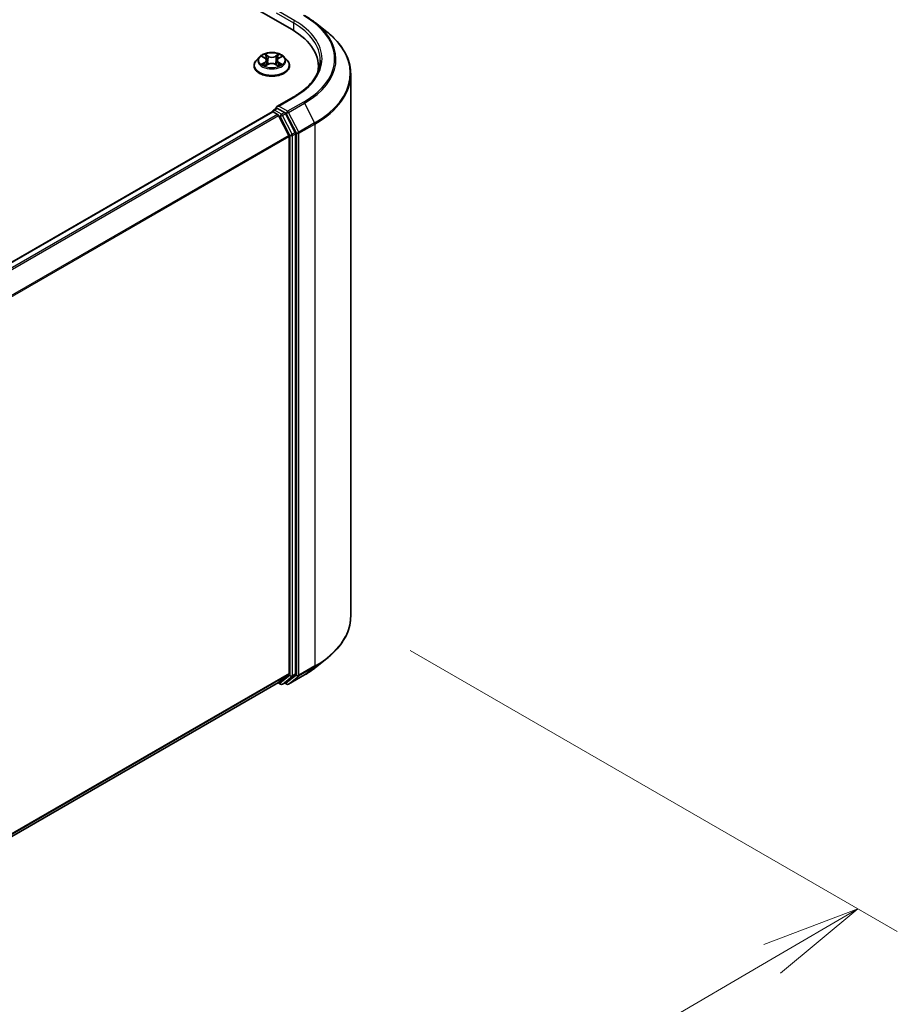
# Model space of a CAD drawing. Units: millimetres. Extents: x 36 to 9089, y 20 to 1706.
# Drawn here: x 298 to 353, y 553 to 615 of the extents above; entities that cross this region are included whole.
import ezdxf

# ---------------------------------------------------------------- set-up
doc = ezdxf.new("R2010")
doc.units = ezdxf.units.MM
doc.header["$LTSCALE"] = 2.5
doc.layers.get('Defpoints').update_dxf_attribs({"lineweight": 25})
for name, color, linetype, lineweight in [('Dimension (ISO)', 7, 'Continuous', 18), ('Visible (ISO)', 7, 'Continuous', 35), ('Visible Narrow (ISO)', 7, 'Continuous', 25)]:
    doc.layers.add(name, color=color, linetype=linetype, lineweight=lineweight)
doc.styles.add('Note Text (TK)', font='MS PGothic.ttf')
doc.dimstyles.new('Default - Method 1b (TK)', dxfattribs={"dimscale": 2.5, "dimtxt": 2.5, "dimasz": 2.5, "dimexe": 1, "dimexo": 1.5, "dimgap": 1, "dimtad": 1, "dimdsep": 46, "dimtxsty": 'Note Text (TK)', "dimblk": 'OPEN', "dimcen": 0.09, "dimdle": 5, "dimclrd": 100, "dimclre": 100, "dimclrt": 7, "dimadec": 1, "dimazin": 1, "dimtfac": 1, "dimtmove": 0, "dimatfit": 3, "dimldrblk": 'OPEN', "dimfxl": 1, "dimtolj": 1, "dimlwd": -1, "dimlwe": -1, "dimarcsym": 0})

# ---------------------------------------------------------------- blocks, each defined once
blk = doc.blocks.new('_Open')
at = {"color": 0, "linetype": 'ByBlock', "lineweight": -2}
for p, q in [((-1, 0.1667), (0, 0)), ((-1, -0.1667), (0, 0)), ((0, 0), (-1, 0))]:
    blk.add_line(p, q, dxfattribs=at)
blk = doc.blocks.new('*D23')
at = {"layer": 'Defpoints', "color": 0}
for p in [(318.87, 577.367), (181.29, 501.434), (217.09, 480.765)]:
    blk.add_point(p, dxfattribs=at)
at = {"layer": 'Dimension (ISO)', "color": 100}
for p, q in [((322.609, 575.209), (353.316, 557.48)), ((345.427, 555.765), (222.486, 483.919)), ((185.029, 499.276), (219.582, 479.326))]:
    blk.add_line(p, q, dxfattribs=at)
at = {"layer": 'Dimension (ISO)', "color": 100, "xscale": 6.25, "yscale": 6.25, "zscale": 6.25}
for p, rotation in [((350.823, 558.919), 30.30186718615899), ((217.09, 480.765), 210.301867186159)]:
    blk.add_blockref('_Open', p, dxfattribs=dict(at, rotation=rotation))
at = {"layer": 'Dimension (ISO)', "color": 7, "insert": (277.567, 521.957), "char_height": 6.25, "attachment_point": 4, "rotation": 30.30187, "style": 'Note Text (TK)'}
blk.add_mtext('\\A1;{\\Q-29.698;\\W0.819;\\H0.816x;500}', dxfattribs=at)

msp = doc.modelspace()

# ---------------------------------------------------------------- linework, layer by layer
at = {"layer": 'Visible (ISO)'}
for p, q in [((244.4647, 655.1672), (315.1754, 614.3424)), ((316.6436, 614.773), (317.3709, 614.1972)), ((313.1084, 612.6182), (312.9176, 612.4053)), ((313.2992, 612.6439), (313.461, 612.5456)), ((313.4844, 612.0605), (313.6561, 612.1546)), ((313.5599, 612.4123), (313.5914, 612.1191)), ((314.1313, 612.1524), (314.2999, 612.0569)), ((314.2345, 612.406), (314.2029, 612.1118)), ((314.3372, 612.5416), (314.5022, 612.6387)), ((314.6859, 612.6182), (314.8767, 612.4053)), ((312.7818, 612.0656), (312.7818, 612.0784)), ((315.0126, 612.0656), (315.0126, 612.0784)), ((316.8314, 612.0342), (316.8314, 611.7614)), ((318.8698, 577.3672), (318.8698, 611.5291)), ((315.2809, 610.1086), (314.2169, 609.4943)), ((313.9211, 609.1665), (191.5676, 538.5257)), ((313.945, 609.1765), (313.945, 609.1718)), ((313.9788, 609.1608), (314.2669, 608.9944)), ((314.0027, 609.2764), (314.1966, 609.3884)), ((314.7018, 609.1202), (314.2507, 609.3806)), ((315.3741, 607.8535), (314.7645, 609.0501)), ((314.9661, 607.6748), (314.3296, 608.9243)), ((315.393, 573.7341), (315.393, 607.7823)), ((314.985, 607.6036), (314.985, 573.7558)), ((316.6436, 574.1233), (317.3709, 574.699)), ((314.3296, 573.1919), (314.9661, 573.7064)), ((314.7645, 573.192), (315.3741, 573.6847)), ((314.9501, 573.0786), (315.9564, 573.6595)), ((192.6894, 502.9623), (314.3246, 573.1885)), ((314.2941, 573.1709), (314.4538, 573.0787)), ((314.5691, 573.0787), (314.7595, 573.1886)), ((314.8347, 573.0786), (314.7018, 573.1553))]:
    msp.add_line(p, q, dxfattribs=at)
for centre, start, end in [((314.0604, 609.1765), 120, 180), ((314.5114, 573.1786), 240, 300), ((314.8924, 573.1785), 240, 300)]:
    msp.add_arc(centre, 0.1154, start, end, dxfattribs=at)
for centre, major_axis, start_param, end_param in [((311.1775, 612.0342), (5.6538, 0), 6.1711605, 7.0685835), ((311.1775, 611.4061), (5.7692, 0), 0.1529658, 0.2006295), ((313.9788, 609.0666), (-0.0577, 0.0999), 5.4977871, 6.2831853), ((314.3323, 609.4277), (-0.1632, 0), 4.712389, 6.2831853), ((314.2507, 609.4748), (-0.0577, -0.0999), 5.4977871, 6.1236372), ((314.2669, 608.9002), (-0.0577, 0.0999), 4.6217291, 5.4977871), ((314.7018, 609.026), (0.0577, -0.0999), 1.4801364, 2.3561945), ((315.3114, 607.8294), (0.0577, -0.0999), 0.7853982, 1.4801364), ((314.9034, 607.6507), (-0.0577, 0.0999), 3.9269908, 4.6217291), ((314.9034, 573.8029), (0.0577, -0.0999), 0.0906599, 0.7853982), ((315.3114, 573.7812), (0.0577, -0.0999), 0.0906599, 0.7853982), ((314.2669, 573.2884), (0.0577, -0.0999), 0, 0.0906599), ((314.7018, 573.2885), (0.0577, -0.0999), 0, 0.0906599)]:
    msp.add_ellipse(centre, major_axis=major_axis, ratio=0.5773503, start_param=start_param, end_param=end_param, dxfattribs=at)
for points, knots in [([(315.9564, 615.2368), (316.0062, 615.208), (316.0552, 615.1788), (316.1516, 615.1196), (316.1991, 615.0895), (316.2924, 615.0285), (316.3383, 614.9975), (316.4284, 614.9348), (316.4726, 614.903), (316.5594, 614.8386), (316.6019, 614.806), (316.6436, 614.773)], [3.14159265, 3.14159265, 3.14159265, 3.14159265, 3.17264484, 3.17264484, 3.20369702, 3.20369702, 3.2347492, 3.2347492, 3.26580139, 3.26580139, 3.29685357, 3.29685357, 3.29685357, 3.29685357]), ([(318.8698, 611.5291), (318.8698, 611.7212), (318.8488, 611.9134), (318.7653, 612.2939), (318.7028, 612.4823), (318.538, 612.8518), (318.4356, 613.033), (318.1932, 613.3855), (318.0531, 613.5567), (317.7377, 613.8868), (317.5624, 614.0457), (317.3709, 614.1972)], [2.35619449, 2.35619449, 2.35619449, 2.35619449, 2.48222194, 2.48222194, 2.60824939, 2.60824939, 2.73427684, 2.73427684, 2.86030429, 2.86030429, 2.98633174, 2.98633174, 2.98633174, 2.98633174]), ([(314.6859, 612.6182), (314.6388, 612.6708), (314.5788, 612.717), (314.4374, 612.7965), (314.355, 612.8293), (314.1782, 612.877), (314.0838, 612.8921), (313.8925, 612.9038), (313.7957, 612.9004), (313.6082, 612.8754), (313.5177, 612.8538), (313.3512, 612.7938), (313.2755, 612.7553), (313.1725, 612.6815), (313.138, 612.6511), (313.1084, 612.6182)], [1.2710115, 1.2710115, 1.2710115, 1.2710115, 1.5920244, 1.5920244, 1.926453, 1.926453, 2.2595305, 2.2595305, 2.5908439, 2.5908439, 2.9225798, 2.9225798, 3.2565578, 3.2565578, 3.4574709, 3.4574709, 3.4574709, 3.4574709]), ([(312.9176, 612.4053), (312.9004, 612.3862), (312.8847, 612.3663), (312.8562, 612.3254), (312.8436, 612.3044), (312.8215, 612.2613), (312.8122, 612.2392), (312.7971, 612.1942), (312.7914, 612.1713), (312.7837, 612.1251), (312.7818, 612.1017), (312.7818, 612.0784)], [3.45747093, 3.45747093, 3.45747093, 3.45747093, 3.55298426, 3.55298426, 3.64849758, 3.64849758, 3.7440109, 3.7440109, 3.83952422, 3.83952422, 3.93503755, 3.93503755, 3.93503755, 3.93503755]), ([(313.3672, 612.1428), (313.374, 612.137), (313.3814, 612.1312), (313.3973, 612.1196), (313.4058, 612.1138), (313.4239, 612.1024), (313.4335, 612.0967), (313.4537, 612.0856), (313.4643, 612.0802), (313.4817, 612.0719), (313.4881, 612.069), (313.4947, 612.0661)], [4.53479619, 4.53479619, 4.53479619, 4.53479619, 4.60498301, 4.60498301, 4.67516983, 4.67516983, 4.74535665, 4.74535665, 4.81554347, 4.81554347, 4.855305, 4.855305, 4.855305, 4.855305]), ([(313.5599, 612.4123), (313.5588, 612.4227), (313.5564, 612.4329), (313.5494, 612.4529), (313.5446, 612.4627), (313.5331, 612.4815), (313.5263, 612.4905), (313.5107, 612.5078), (313.5019, 612.516), (313.4827, 612.5315), (313.4722, 612.5388), (313.461, 612.5456)], [0.85534825, 0.85534825, 0.85534825, 0.85534825, 0.99494721, 0.99494721, 1.13454616, 1.13454616, 1.27414512, 1.27414512, 1.41374408, 1.41374408, 1.55334303, 1.55334303, 1.55334303, 1.55334303]), ([(314.1313, 612.1524), (314.1058, 612.1668), (314.0768, 612.1788), (314.0142, 612.1971), (313.9807, 612.2034), (313.912, 612.2099), (313.8768, 612.21), (313.808, 612.2042), (313.7743, 612.1982), (313.7113, 612.1805), (313.682, 612.1688), (313.6561, 612.1546)], [1.5882496, 1.5882496, 1.5882496, 1.5882496, 1.8954276, 1.8954276, 2.2026055, 2.2026055, 2.5097835, 2.5097835, 2.8169614, 2.8169614, 3.1241394, 3.1241394, 3.1241394, 3.1241394]), ([(314.3372, 612.5416), (314.3256, 612.5348), (314.3147, 612.5274), (314.2948, 612.5117), (314.2856, 612.5033), (314.2694, 612.4858), (314.2623, 612.4766), (314.2503, 612.4574), (314.2454, 612.4475), (314.238, 612.427), (314.2356, 612.4166), (314.2345, 612.406)], [3.15904595, 3.15904595, 3.15904595, 3.15904595, 3.3018636, 3.3018636, 3.44468124, 3.44468124, 3.58749889, 3.58749889, 3.73031654, 3.73031654, 3.87313419, 3.87313419, 3.87313419, 3.87313419]), ([(314.2905, 612.0622), (314.2976, 612.0651), (314.3045, 612.0682), (314.3226, 612.0765), (314.3334, 612.0819), (314.354, 612.0929), (314.3638, 612.0985), (314.3824, 612.1098), (314.3912, 612.1156), (314.4076, 612.1272), (314.4152, 612.133), (314.4223, 612.1388)], [6.13815069, 6.13815069, 6.13815069, 6.13815069, 6.1801144, 6.1801144, 6.25022756, 6.25022756, 6.32034072, 6.32034072, 6.39045387, 6.39045387, 6.46056703, 6.46056703, 6.46056703, 6.46056703]), ([(315.0126, 612.0784), (315.0126, 612.1017), (315.0106, 612.1251), (315.003, 612.1713), (314.9972, 612.1942), (314.9822, 612.2392), (314.9728, 612.2613), (314.9508, 612.3044), (314.9381, 612.3254), (314.9097, 612.3663), (314.8939, 612.3862), (314.8767, 612.4053)], [0.79344489, 0.79344489, 0.79344489, 0.79344489, 0.88895822, 0.88895822, 0.98447154, 0.98447154, 1.07998486, 1.07998486, 1.17549818, 1.17549818, 1.27101151, 1.27101151, 1.27101151, 1.27101151]), ([(316.9468, 612.4111), (316.9468, 612.2436), (316.924, 612.0762), (316.8329, 611.744), (316.7645, 611.5793), (316.5827, 611.2562), (316.4692, 611.0979), (316.1993, 610.792), (316.0428, 610.6445), (315.6902, 610.3643), (315.4942, 610.2318), (315.2809, 610.1086)], [3.92699082, 3.92699082, 3.92699082, 3.92699082, 4.08407045, 4.08407045, 4.24115008, 4.24115008, 4.39822972, 4.39822972, 4.55530935, 4.55530935, 4.71238898, 4.71238898, 4.71238898, 4.71238898]), ([(312.7818, 612.0656), (312.7818, 611.9969), (312.7999, 611.9283), (312.8703, 611.7968), (312.9237, 611.7343), (313.0616, 611.6209), (313.1473, 611.5704), (313.3411, 611.4881), (313.4493, 611.4563), (313.6769, 611.4145), (313.7961, 611.4044), (314.0339, 611.4066), (314.1524, 611.4189), (314.3771, 611.4649), (314.4833, 611.4986), (314.6729, 611.5845), (314.7563, 611.6368), (314.8908, 611.7554), (314.9421, 611.8218), (314.9994, 611.9484), (315.0126, 612.007), (315.0126, 612.0656)], [3.9350375, 3.9350375, 3.9350375, 3.9350375, 4.2347481, 4.2347481, 4.5471591, 4.5471591, 4.8716521, 4.8716521, 5.1973801, 5.1973801, 5.5221306, 5.5221306, 5.8464854, 5.8464854, 6.1713195, 6.1713195, 6.4971169, 6.4971169, 6.821032, 6.821032, 7.0766302, 7.0766302, 7.0766302, 7.0766302]), ([(314.1966, 609.3884), (314.2016, 609.3912), (314.2099, 609.3928), (314.2293, 609.3905), (314.2404, 609.3866), (314.2507, 609.3806)], [0.038953354, 0.038953354, 0.038953354, 0.038953354, 0.050334548, 0.050334548, 0.061715743, 0.061715743, 0.061715743, 0.061715743]), ([(318.8698, 577.3672), (318.8698, 577.1751), (318.8488, 576.9829), (318.7653, 576.6024), (318.7028, 576.414), (318.538, 576.0445), (318.4356, 575.8632), (318.1932, 575.5108), (318.0531, 575.3395), (317.7377, 575.0094), (317.5624, 574.8506), (317.3709, 574.699)], [3.92699082, 3.92699082, 3.92699082, 3.92699082, 4.05301827, 4.05301827, 4.17904572, 4.17904572, 4.30507316, 4.30507316, 4.43110061, 4.43110061, 4.55712806, 4.55712806, 4.55712806, 4.55712806]), ([(315.9564, 573.6595), (316.0062, 573.6883), (316.0552, 573.7175), (316.1516, 573.7767), (316.1991, 573.8068), (316.2924, 573.8678), (316.3383, 573.8988), (316.4284, 573.9615), (316.4726, 573.9933), (316.5594, 574.0577), (316.6019, 574.0903), (316.6436, 574.1233)], [1.57079633, 1.57079633, 1.57079633, 1.57079633, 1.60184851, 1.60184851, 1.63290069, 1.63290069, 1.66395288, 1.66395288, 1.69500506, 1.69500506, 1.72605724, 1.72605724, 1.72605724, 1.72605724])]:
    msp.add_open_spline(points, degree=3, knots=knots, dxfattribs=at)
at = {"layer": 'Visible Narrow (ISO)'}
for p, q in [((314.1691, 615.3944), (315.257, 614.7663)), ((315.3386, 614.9077), (314.3323, 615.4886)), ((315.257, 614.7663), (315.257, 614.2943)), ((313.6726, 612.6708), (313.4586, 612.792)), ((313.5246, 612.7248), (313.6592, 612.6485)), ((314.3464, 612.7879), (314.129, 612.6686)), ((314.1422, 612.6463), (314.2788, 612.7213)), ((313.4474, 612.2814), (313.2373, 612.1578)), ((313.2445, 612.6704), (313.451, 612.5449)), ((313.329, 612.1816), (313.461, 612.2593)), ((313.448, 612.0342), (313.6654, 612.1535)), ((313.461, 612.2593), (313.4745, 612.0753)), ((313.6592, 612.6485), (313.6396, 612.3763)), ((314.1218, 612.1514), (314.3358, 612.0301)), ((314.1422, 612.6463), (314.1614, 612.3739)), ((314.3294, 612.2553), (314.3159, 612.0735)), ((314.3294, 612.2553), (314.4593, 612.1764)), ((314.5499, 612.1517), (314.3433, 612.2772)), ((314.347, 612.5407), (314.557, 612.6643)), ((314.3323, 609.5219), (315.3386, 610.1029)), ((315.8987, 609.7795), (314.8924, 609.1985)), ((314.9551, 609.1285), (315.9614, 609.7094)), ((315.9614, 609.7094), (316.5979, 608.4599)), ((191.6015, 538.5062), (313.9788, 609.1608)), ((314.2669, 608.9944), (191.8896, 538.3399)), ((314.0604, 609.2707), (314.2507, 609.3806)), ((314.5114, 609.0103), (314.0604, 609.2707)), ((314.8924, 609.1985), (314.3323, 609.5219)), ((314.7018, 609.1202), (314.5114, 609.0103)), ((314.5741, 608.9402), (314.7645, 609.0501)), ((314.7018, 609.1202), (314.8108, 609.0572)), ((314.8108, 609.0572), (315.4474, 607.8077)), ((315.5916, 607.8789), (314.9551, 609.1285)), ((191.9817, 538.2867), (314.3296, 608.9243)), ((314.3277, 608.9279), (314.4299, 608.8689)), ((314.4299, 608.8689), (315.0394, 607.6724)), ((315.1837, 607.7436), (314.5741, 608.9402)), ((316.5979, 608.4599), (315.5916, 607.8789)), ((315.6106, 607.8077), (316.6168, 608.3887)), ((316.6168, 608.3887), (316.6168, 574.2269)), ((315.3741, 607.8535), (315.1837, 607.7436)), ((315.2026, 607.6724), (315.393, 607.7823)), ((315.4474, 607.8077), (315.4474, 573.6459)), ((315.6106, 573.6459), (315.6106, 607.8077)), ((314.9661, 607.6748), (192.6564, 537.0593)), ((192.6861, 536.9943), (314.985, 607.6036)), ((315.0394, 607.6724), (315.0394, 573.6242)), ((315.2026, 573.6242), (315.2026, 607.6724)), ((316.6168, 574.2269), (315.6106, 573.6459)), ((314.985, 573.7558), (192.6894, 503.1484)), ((192.6894, 503.1099), (314.9661, 573.7064)), ((315.0394, 573.6242), (314.4299, 573.1315)), ((315.4474, 573.6459), (314.8108, 573.1314)), ((315.9614, 573.663), (314.9551, 573.082)), ((314.9551, 573.082), (315.5916, 573.5965)), ((315.1837, 573.5748), (315.3741, 573.6847)), ((315.393, 573.7341), (315.2026, 573.6242)), ((315.5916, 573.5965), (316.5979, 574.1775)), ((315.9614, 573.663), (316.5979, 574.1775)), ((314.3296, 573.1919), (192.6894, 502.9629)), ((314.4299, 573.1315), (314.3277, 573.1905)), ((314.5741, 573.0821), (315.1837, 573.5748)), ((314.7645, 573.192), (314.5741, 573.0821)), ((314.8108, 573.1314), (314.7356, 573.1748))]:
    msp.add_line(p, q, dxfattribs=at)
for centre, major_axis, ratio, start_param, end_param in [((311.1775, 612.5053), (6.6767, 0), 0.5773503, 5.4977871, 7.0685835), ((315.3386, 614.8135), (0.0577, 0.0999), 0.5773503, 0.7853982, 2.3561945), ((311.1775, 612.4111), (5.7692, 0), 0.5773503, 0, 0.7853982), ((311.1775, 612.5053), (5.8846, 0), 0.5773503, 5.4977871, 7.0685835), ((311.1775, 612.4714), (6.7654, 0), 0.5773503, 5.4977871, 6.9133226), ((311.1775, 611.5894), (7.6656, 0), 0.5773503, 5.4977871, 6.9133226), ((313.8972, 612.4111), (-0.7923, 0), 0.5773503, 5.2990559, 5.6804249), ((313.5112, 612.7182), (-0.0158, -0.011), 0.1886836, 1.0487897, 2.4439719), ((314.292, 612.7146), (-0.0156, 0.0112), 0.1812312, 0.7085404, 2.1037226), ((313.8972, 612.4111), (-0.7923, 0), 0.5773503, 3.7282596, 4.1096286), ((313.8972, 612.1126), (-1.103, 0), 0.5773503, 5.8056187, 9.9023446), ((313.8972, 612.3825), (-0.8881, 0), 0.5773503, 5.8056187, 9.9023446), ((313.8972, 612.4111), (0.7923, 0), 0.5773503, 3.7282596, 4.1096286), ((313.3427, 612.1753), (-0.0038, -0.0189), 0.775702, 4.5248789, 5.9200611), ((313.3988, 612.135), (-0.0163, -0.0102), 0.7273615, 5.1552974, 5.7869968), ((313.8972, 612.3238), (0.6201, 0), 0.5773503, 2.1682476, 2.4139191), ((313.2129, 612.4142), (0.3285, 0), 0.5773503, 5.5071937, 7.0430834), ((313.4474, 612.2657), (0.0098, -0.0166), 0.5827555, 0.8679169, 2.3514468), ((313.451, 612.5292), (0.01, 0.0164), 0.5918834, 0, 0.7984775), ((313.2129, 612.3999), (0.3477, 0), 0.5773503, 5.5071937, 6.3450887), ((313.5581, 612.6186), (-0.0185, -0.0051), 0.2212168, 3.8450841, 5.2005072), ((313.6262, 612.3698), (-0.0185, -0.0051), 0.2211833, 3.8450775, 5.1961234), ((313.6654, 612.1378), (-0.0092, 0.0169), 0.5624417, 5.5102161, 6.2831853), ((313.6726, 612.6551), (-0.0095, -0.0167), 0.5718939, 3.9223316, 5.4058614), ((313.9027, 612.7918), (0.3477, 0), 0.5773503, 3.9363974, 5.4722871), ((313.8917, 612.016), (0.3285, 0), 0.5773503, 0.7948047, 2.3306945), ((313.9027, 612.8061), (-0.3285, 0), 0.5773503, 0.7948047, 2.3306945), ((314.1218, 612.1357), (0.0095, 0.0167), 0.5718939, 0, 0.7807389), ((314.129, 612.6529), (0.0092, -0.0169), 0.5624417, 0.8850936, 2.3686235), ((314.1746, 612.3672), (-0.0185, 0.0052), 0.2246048, 4.215665, 5.5667109), ((314.5815, 612.4079), (-0.3285, 0), 0.5773503, 5.5071937, 7.0430834), ((314.5815, 612.3936), (-0.3477, 0), 0.5773503, 6.221282, 7.0430834), ((314.2443, 612.6154), (-0.0185, 0.0052), 0.2246379, 4.211281, 5.5667041), ((313.8972, 612.3238), (0.6201, 0), 0.5773503, 0.7142576, 0.9572516), ((314.3433, 612.2615), (-0.01, -0.0164), 0.5918834, 3.9400701, 5.4236), ((313.8972, 612.4111), (0.7923, 0), 0.5773503, 5.2990559, 5.6804249), ((314.347, 612.525), (-0.0098, 0.0166), 0.5827555, 5.4930394, 6.2831853), ((314.3901, 612.1304), (-0.0164, 0.0101), 0.7320968, 3.660548, 4.2531479), ((314.4454, 612.1701), (0.0036, -0.0189), 0.7837753, 0.3590878, 1.7542699), ((313.8972, 612.0784), (-1.1154, 0), 0.5773503, 0, 3.1415927), ((313.8972, 612.0656), (1.1154, 0), 0.5773503, 3.1415927, 6.2831853), ((311.1775, 611.5291), (7.6923, 0), 0.5773503, 5.4977871, 6.2831853), ((315.3386, 610.0087), (-0.0577, 0.0999), 0.5773503, 5.4977871, 6.2831853), ((315.8987, 609.6853), (0.0577, -0.0999), 0.5773503, 1.4801364, 2.3561945), ((314.0604, 609.1765), (-0.1154, 0), 0.5773503, 0, 0.0701236), ((314.0604, 609.1765), (0.0577, 0.0999), 0.5773503, 0.7853982, 2.061679), ((314.0604, 609.1765), (-0.0577, 0.0999), 0.5773503, 5.4977871, 6.2831853), ((314.5114, 608.916), (0.0577, 0.0999), 0.5773503, 0.7853982, 2.3561945), ((314.5114, 608.916), (-0.0577, 0.0999), 0.5773503, 4.6217291, 5.4977871), ((314.8924, 609.1043), (0.0577, 0.0999), 0.5773503, 0.7853982, 2.3561945), ((314.8924, 609.1043), (-0.1028, -0.0524), 0.0739221, 0.617421, 2.1882173), ((314.8924, 609.1043), (-0.0577, 0.0999), 0.5773503, 4.6217291, 5.4977871), ((314.5114, 608.916), (-0.1028, -0.0524), 0.0739221, 0.617421, 2.1882173), ((316.5352, 608.4358), (-0.0577, 0.0999), 0.5773503, 3.9269908, 4.6217291), ((315.121, 607.7195), (0.1028, 0.0524), 0.0739221, 3.7590136, 5.32981), ((315.121, 607.7195), (-0.0577, 0.0999), 0.5773503, 3.9269908, 4.6217291), ((315.529, 607.8548), (0.1028, 0.0524), 0.0739221, 3.7590136, 5.32981), ((315.529, 607.8548), (-0.1154, 0), 0.5773503, 0.7853982, 2.3561945), ((315.529, 607.8548), (-0.0577, 0.0999), 0.5773503, 3.9269908, 4.6217291), ((315.121, 607.7195), (-0.1154, 0), 0.5773503, 0.7853982, 2.3561945), ((311.1775, 577.3672), (7.6923, 0), 0.5773503, 5.4977871, 6.2831853), ((311.1775, 577.3069), (7.6656, 0), 0.5773503, 5.4977871, 5.6530481), ((316.5352, 574.274), (0.0577, -0.0999), 0.5773503, 0.0906599, 0.7853982), ((315.121, 573.6713), (0.1154, 0), 0.5773503, 3.9269908, 5.4977871), ((315.121, 573.6713), (0.0725, -0.0897), 0.8131434, 4.585045, 6.1558413), ((315.121, 573.6713), (0.0577, -0.0999), 0.5773503, 0.0906599, 0.7853982), ((315.529, 573.693), (0.1154, 0), 0.5773503, 3.9269908, 5.4977871), ((315.529, 573.693), (0.0725, -0.0897), 0.8131434, 4.585045, 6.1558413), ((315.529, 573.693), (0.0577, -0.0999), 0.5773503, 0.0906599, 0.7853982), ((315.8987, 573.7595), (0.0577, -0.0999), 0.5773503, 0, 0.0906599), ((311.1775, 576.4249), (-6.7654, 0), 0.5773503, 2.3561945, 2.5114554), ((314.5114, 573.1786), (-0.0577, -0.0999), 0.5773503, 5.4977871, 6.2831853), ((314.5114, 573.1786), (0.0725, -0.0897), 0.8131434, 4.585045, 6.1558413), ((314.5114, 573.1786), (0.0577, -0.0999), 0.5773503, 0, 0.0906599), ((314.8924, 573.1785), (-0.0577, -0.0999), 0.5773503, 5.4977871, 6.2831853), ((314.8924, 573.1785), (0.0725, -0.0897), 0.8131434, 4.585045, 6.1558413), ((314.8924, 573.1785), (0.0577, -0.0999), 0.5773503, 0, 0.0906599)]:
    msp.add_ellipse(centre, major_axis=major_axis, ratio=ratio, start_param=start_param, end_param=end_param, dxfattribs=at)
msp.add_ellipse((313.8972, 612.4111), major_axis=(0.8236, 0), ratio=0.5773503, dxfattribs=at)
for points, knots in [([(313.5246, 612.7248), (313.5184, 612.7309), (313.5123, 612.7373), (313.497, 612.7535), (313.4881, 612.7631), (313.4722, 612.7792), (313.4654, 612.7859), (313.4586, 612.792)], [-0.032055974, -0.032055974, -0.032055974, -0.032055974, -0.02365019, -0.02365019, -0.010200936, -0.010200936, 0.000338329, 0.000338329, 0.000338329, 0.000338329]), ([(313.4586, 612.792), (313.4627, 612.7853), (313.4669, 612.7776), (313.477, 612.7584), (313.483, 612.7465), (313.4946, 612.7261), (313.4995, 612.718), (313.5051, 612.7102)], [-0.000338329, -0.000338329, -0.000338329, -0.000338329, 0.010200936, 0.010200936, 0.02365019, 0.02365019, 0.032055974, 0.032055974, 0.032055974, 0.032055974]), ([(313.5051, 612.7102), (313.5147, 612.6967), (313.5233, 612.6822), (313.538, 612.6518), (313.544, 612.6358), (313.5484, 612.6198)], [-0.028982846, -0.028982846, -0.028982846, -0.028982846, -0.014585063, -0.014585063, 0, 0, 0, 0]), ([(313.5715, 612.6251), (313.5667, 612.6427), (313.5601, 612.6603), (313.5443, 612.6939), (313.535, 612.7099), (313.5246, 612.7248)], [0, 0, 0, 0, 0.014585063, 0.014585063, 0.028982846, 0.028982846, 0.028982846, 0.028982846]), ([(314.2788, 612.7213), (314.2682, 612.7064), (314.2587, 612.6903), (314.2426, 612.6569), (314.236, 612.6395), (314.2311, 612.622)], [0, 0, 0, 0, 0.014491423, 0.014491423, 0.028982846, 0.028982846, 0.028982846, 0.028982846]), ([(314.2542, 612.6165), (314.2587, 612.6324), (314.2647, 612.6482), (314.2796, 612.6785), (314.2884, 612.6931), (314.2982, 612.7065)], [-0.028982846, -0.028982846, -0.028982846, -0.028982846, -0.014491423, -0.014491423, 0, 0, 0, 0]), ([(314.3464, 612.7879), (314.3406, 612.7829), (314.3349, 612.7776), (314.3234, 612.7665), (314.3178, 612.7608), (314.3055, 612.7483), (314.2989, 612.7414), (314.2877, 612.73), (314.2833, 612.7256), (314.2788, 612.7213)], [-0.032394303, -0.032394303, -0.032394303, -0.032394303, -0.023744988, -0.023744988, -0.0154285, -0.0154285, -0.005934038, -0.005934038, 0, 0, 0, 0]), ([(314.2982, 612.7065), (314.3023, 612.712), (314.306, 612.7176), (314.3149, 612.7321), (314.3197, 612.7408), (314.3282, 612.7563), (314.3319, 612.7632), (314.3392, 612.7763), (314.3428, 612.7824), (314.3464, 612.7879)], [0, 0, 0, 0, 0.005934038, 0.005934038, 0.0154285, 0.0154285, 0.023744988, 0.023744988, 0.032394303, 0.032394303, 0.032394303, 0.032394303]), ([(313.329, 612.1816), (313.3225, 612.1804), (313.3153, 612.1791), (313.2956, 612.1751), (313.2826, 612.172), (313.2587, 612.1652), (313.2479, 612.1618), (313.2373, 612.1578)], [-0.032055974, -0.032055974, -0.032055974, -0.032055974, -0.02365019, -0.02365019, -0.010200936, -0.010200936, 0.000338329, 0.000338329, 0.000338329, 0.000338329]), ([(313.2373, 612.1578), (313.249, 612.1602), (313.2607, 612.1617), (313.2867, 612.1634), (313.3006, 612.163), (313.3208, 612.1609), (313.328, 612.1598), (313.334, 612.1587)], [-0.000338329, -0.000338329, -0.000338329, -0.000338329, 0.010200936, 0.010200936, 0.02365019, 0.02365019, 0.032055974, 0.032055974, 0.032055974, 0.032055974]), ([(313.3364, 612.6213), (313.3333, 612.625), (313.3299, 612.6284), (313.318, 612.6389), (313.3089, 612.6451), (313.2908, 612.655), (313.2819, 612.659), (313.2635, 612.6656), (313.254, 612.6683), (313.2445, 612.6704)], [0.001781363, 0.001781363, 0.001781363, 0.001781363, 0.005934038, 0.005934038, 0.0154285, 0.0154285, 0.023744988, 0.023744988, 0.032394303, 0.032394303, 0.032394303, 0.032394303]), ([(313.2445, 612.6704), (313.2531, 612.6671), (313.2618, 612.6634), (313.2786, 612.6555), (313.2868, 612.6512), (313.2962, 612.6458), (313.2977, 612.6449), (313.2992, 612.6439)], [-0.032394303, -0.032394303, -0.032394303, -0.032394303, -0.023744988, -0.023744988, -0.0154285, -0.0154285, -0.013820546, -0.013820546, -0.013820546, -0.013820546]), ([(313.3851, 612.1414), (313.3783, 612.1523), (313.37, 612.1613), (313.351, 612.1748), (313.3404, 612.1794), (313.329, 612.1816)], [0, 0, 0, 0, 0.014585063, 0.014585063, 0.028982846, 0.028982846, 0.028982846, 0.028982846]), ([(313.334, 612.1587), (313.3442, 612.1567), (313.3538, 612.1526), (313.364, 612.1454), (313.3656, 612.1441), (313.3672, 612.1428)], [-0.028982846, -0.028982846, -0.028982846, -0.028982846, -0.014585063, -0.014585063, -0.011724219, -0.011724219, -0.011724219, -0.011724219]), ([(313.5484, 612.6198), (313.5597, 612.5784), (313.5711, 612.5369), (313.5938, 612.454), (313.6052, 612.4125), (313.6165, 612.371)], [-0.068779854, -0.068779854, -0.068779854, -0.068779854, -0.034389927, -0.034389927, 0, 0, 0, 0]), ([(313.6396, 612.3763), (313.6282, 612.4177), (313.6169, 612.4592), (313.5942, 612.5422), (313.5828, 612.5836), (313.5715, 612.6251)], [0, 0, 0, 0, 0.034389927, 0.034389927, 0.068779854, 0.068779854, 0.068779854, 0.068779854]), ([(313.6165, 612.371), (313.6328, 612.3118), (313.6515, 612.2536), (313.6766, 612.1873), (313.6803, 612.1778), (313.6841, 612.1684)], [-0.098241255, -0.098241255, -0.098241255, -0.098241255, -0.049120627, -0.049120627, -0.040916912, -0.040916912, -0.040916912, -0.040916912]), ([(313.7025, 612.1761), (313.6991, 612.1851), (313.6958, 612.1942), (313.6724, 612.2598), (313.6548, 612.3176), (313.6396, 612.3763)], [0.041192741, 0.041192741, 0.041192741, 0.041192741, 0.049120627, 0.049120627, 0.098241255, 0.098241255, 0.098241255, 0.098241255]), ([(314.1614, 612.3739), (314.1458, 612.3153), (314.128, 612.2577), (314.1037, 612.1909), (314.0998, 612.1804), (314.0958, 612.17)], [0, 0, 0, 0, 0.049120627, 0.049120627, 0.058294653, 0.058294653, 0.058294653, 0.058294653]), ([(314.1138, 612.1616), (314.1183, 612.1726), (314.1227, 612.1836), (314.1489, 612.2513), (314.1679, 612.3093), (314.1845, 612.3684)], [-0.058727176, -0.058727176, -0.058727176, -0.058727176, -0.049120627, -0.049120627, 0, 0, 0, 0]), ([(314.2311, 612.622), (314.2195, 612.5807), (314.2079, 612.5393), (314.1847, 612.4566), (314.173, 612.4152), (314.1614, 612.3739)], [0, 0, 0, 0, 0.034389927, 0.034389927, 0.068779854, 0.068779854, 0.068779854, 0.068779854]), ([(314.1845, 612.3684), (314.1961, 612.4097), (314.2077, 612.4511), (314.231, 612.5338), (314.2426, 612.5752), (314.2542, 612.6165)], [-0.068779854, -0.068779854, -0.068779854, -0.068779854, -0.034389927, -0.034389927, 0, 0, 0, 0]), ([(314.4593, 612.1764), (314.448, 612.1742), (314.4374, 612.1697), (314.4188, 612.1563), (314.4106, 612.1474), (314.404, 612.1367)], [0, 0, 0, 0, 0.014491423, 0.014491423, 0.028982846, 0.028982846, 0.028982846, 0.028982846]), ([(314.4223, 612.1388), (314.4235, 612.1397), (314.4247, 612.1407), (314.4344, 612.1476), (314.4438, 612.1516), (314.454, 612.1535)], [-0.0166277, -0.0166277, -0.0166277, -0.0166277, -0.014491423, -0.014491423, 0, 0, 0, 0]), ([(314.454, 612.1535), (314.4582, 612.1542), (314.4629, 612.155), (314.4763, 612.1566), (314.4855, 612.1572), (314.5036, 612.1574), (314.5124, 612.157), (314.5308, 612.1553), (314.5404, 612.1538), (314.5499, 612.1517)], [0, 0, 0, 0, 0.005934038, 0.005934038, 0.0154285, 0.0154285, 0.023744988, 0.023744988, 0.032394303, 0.032394303, 0.032394303, 0.032394303]), ([(314.5499, 612.1517), (314.5413, 612.155), (314.5326, 612.158), (314.5157, 612.1633), (314.5076, 612.1656), (314.4907, 612.1699), (314.482, 612.1718), (314.4687, 612.1746), (314.4638, 612.1755), (314.4593, 612.1764)], [-0.032394303, -0.032394303, -0.032394303, -0.032394303, -0.023744988, -0.023744988, -0.0154285, -0.0154285, -0.005934038, -0.005934038, 0, 0, 0, 0]), ([(314.557, 612.6643), (314.5454, 612.6619), (314.5337, 612.6586), (314.5077, 612.6485), (314.4938, 612.6412), (314.4754, 612.6272), (314.4699, 612.6222), (314.4649, 612.6167)], [-0.000338329, -0.000338329, -0.000338329, -0.000338329, 0.010200936, 0.010200936, 0.02365019, 0.02365019, 0.030022431, 0.030022431, 0.030022431, 0.030022431]), ([(314.5022, 612.6387), (314.5097, 612.6431), (314.5174, 612.6471), (314.5357, 612.6559), (314.5464, 612.6604), (314.557, 612.6643)], [-0.018051314, -0.018051314, -0.018051314, -0.018051314, -0.010200936, -0.010200936, 0.000338329, 0.000338329, 0.000338329, 0.000338329]), ([(313.4911, 612.0641), (313.489, 612.0642), (313.4869, 612.0642), (313.4795, 612.0634), (313.4747, 612.0615), (313.4662, 612.0561), (313.4625, 612.0528), (313.4552, 612.0446), (313.4516, 612.0397), (313.448, 612.0342)], [0.002558535, 0.002558535, 0.002558535, 0.002558535, 0.005934038, 0.005934038, 0.0154285, 0.0154285, 0.023744988, 0.023744988, 0.032394303, 0.032394303, 0.032394303, 0.032394303]), ([(313.448, 612.0342), (313.4537, 612.0392), (313.4595, 612.0439), (313.4709, 612.0523), (313.4766, 612.056), (313.483, 612.0597), (313.4837, 612.0601), (313.4844, 612.0605)], [-0.032394303, -0.032394303, -0.032394303, -0.032394303, -0.023744988, -0.023744988, -0.0154285, -0.0154285, -0.014385115, -0.014385115, -0.014385115, -0.014385115]), ([(314.3358, 612.0301), (314.3316, 612.0368), (314.3274, 612.0427), (314.3173, 612.0534), (314.3113, 612.0576), (314.301, 612.0603), (314.2975, 612.0606), (314.2937, 612.0604)], [-0.000338329, -0.000338329, -0.000338329, -0.000338329, 0.010200936, 0.010200936, 0.02365019, 0.02365019, 0.029735765, 0.029735765, 0.029735765, 0.029735765]), ([(314.2999, 612.0569), (314.305, 612.0539), (314.3101, 612.0506), (314.3221, 612.0419), (314.329, 612.0362), (314.3358, 612.0301)], [-0.0178431, -0.0178431, -0.0178431, -0.0178431, -0.010200936, -0.010200936, 0.000338329, 0.000338329, 0.000338329, 0.000338329])]:
    msp.add_open_spline(points, degree=3, knots=knots, dxfattribs=at)
for points in [[(313.3995, 612.1182), (313.3947, 612.126), (313.3899, 612.1337), (313.3851, 612.1414)], [(314.404, 612.1367), (314.3996, 612.1296), (314.3952, 612.1226), (314.3909, 612.1155)]]:
    msp.add_open_spline(points, degree=3, dxfattribs=at)

# ---------------------------------------------------------------- dimensions: what is measured, and where the dimension line sits
at = {"layer": 'Dimension (ISO)', "color": 100}
dim = msp.add_linear_dim(base=(217.09, 480.7654), p1=(318.8698, 577.3672), p2=(181.2902, 501.4344), angle=30.301867, text='{\\Q-29.698;\\W0.819;\\H0.816x;500}', dimstyle='Default - Method 1b (TK)', override={"dimgap": 1, "dimdec": 0, "dimlfac": 0.4, "dimtol": 0, "dimlim": 0, "dimtp": 0, "dimtm": 0, "dimtdec": 2, "dimtofl": 0, "dimatfit": 1}, dxfattribs=at)
dim.commit()
dim.dimension.update_dxf_attribs({"geometry": '*D23', "text_midpoint": (283.9567, 519.8421), "dimtype": 160})

doc.saveas('drawing.dxf')
